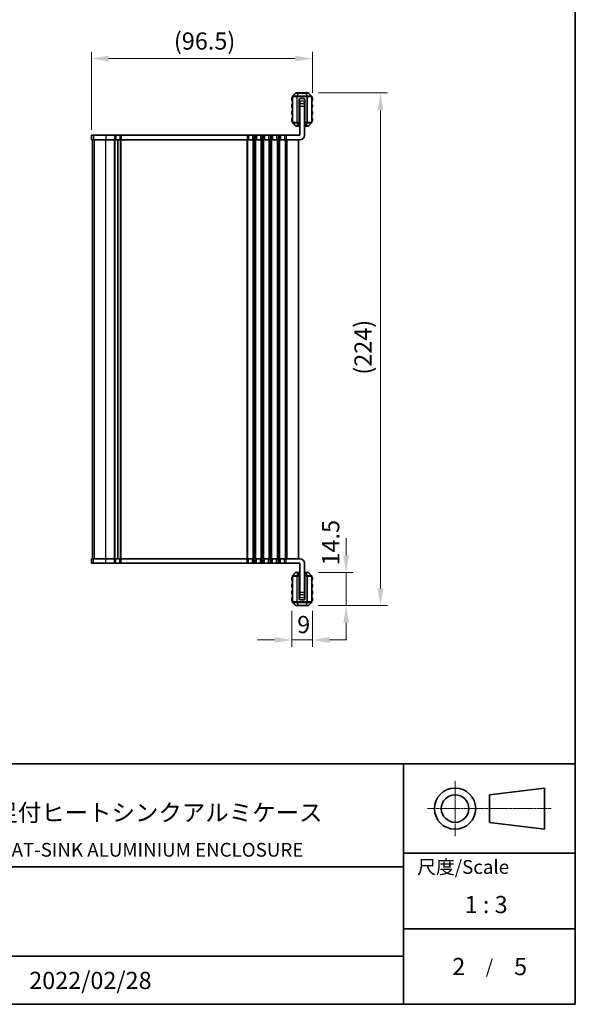
# Model space of a CAD drawing. Units: millimetres. Extents: x 29 to 4174, y 16 to 859.
# Drawn here: x 1751 to 1994, y 16 to 446 of the extents above; entities that cross this region are included whole.
import ezdxf

# ---------------------------------------------------------------- set-up
doc = ezdxf.new("R2010")
doc.units = ezdxf.units.MM
doc.header["$LTSCALE"] = 2
doc.linetypes.add('CHAIN', pattern=[0.3543, 0.2362, -0.0295, 0.0591, -0.0295])
doc.layers.get('Defpoints').update_dxf_attribs({"lineweight": 25})
for name, color, linetype, lineweight in [('Border (ISO)', 7, 'Continuous', 35), ('Dimension (ISO)', 7, 'Continuous', 18), ('Dimension (ISO) @ 1', 7, 'Continuous', 18), ('Title (ISO)', 7, 'Continuous', 35), ('Visible (ISO)', 7, 'Continuous', 35), ('Visible Narrow (ISO)', 7, 'Continuous', 25)]:
    doc.layers.add(name, color=color, linetype=linetype, lineweight=lineweight)
doc.styles.add('Note Text (TK)', font='MS PGothic.ttf')
doc.styles.add('文字スタイル67', font='arial.ttf')
doc.dimstyles.new('Default - Method 1b (TK)', dxfattribs={"dimscale": 2, "dimtxt": 2.5, "dimasz": 2.5, "dimexe": 1, "dimexo": 1.5, "dimgap": 1, "dimtad": 1, "dimtoh": 1, "dimrnd": 1e-08, "dimdsep": 46, "dimtxsty": 'Note Text (TK)', "dimcen": 0.09, "dimdle": 5, "dimclrd": 100, "dimclre": 100, "dimclrt": 7, "dimadec": 1, "dimazin": 1, "dimtfac": 1, "dimtmove": 0, "dimatfit": 3, "dimfxl": 0, "dimtolj": 1, "dimlwd": -1, "dimlwe": -1, "dimarcsym": 0})

# ---------------------------------------------------------------- blocks, each defined once
blk = doc.blocks.new('図面枠 tk図枠')
at = {"layer": 'Border (ISO)'}
for p in [(405.5, 289), (14.5, 8)]:
    blk.add_line(p, (405.5, 8), dxfattribs=at)
blk = doc.blocks.new('表題欄 tk表題欄')
at = {"layer": 'Title (ISO)'}
for p, q in [((74.71, 244.05), (255.71, 244.05)), ((230.71, 244.05), (230.71, 209.05)), ((255.71, 244.05), (255.71, 209.05)), ((243.21, 239.55), (251.21, 240.55)), ((243.21, 239.55), (243.21, 235.55)), ((251.21, 234.55), (251.21, 240.55)), ((243.21, 235.55), (251.21, 234.55)), ((230.71, 231.05), (255.71, 231.05)), ((74.71, 229.05), (230.71, 229.05)), ((230.71, 220.05), (255.71, 220.05)), ((149.71, 216.05), (230.71, 216.05)), ((255.71, 209.05), (74.71, 209.05))]:
    blk.add_line(p, q, dxfattribs=at)
at = {"layer": 'Title (ISO)', "color": 4, "linetype": 'CHAIN', "lineweight": 18, "true_color": 0x00ffff}
for p, q in [((238.21, 241.55), (238.21, 233.55)), ((252.21, 237.55), (234.21, 237.55))]:
    blk.add_line(p, q, dxfattribs=at)
at = {"layer": 'Title (ISO)'}
for radius in [3, 2]:
    blk.add_circle((238.21, 237.55), radius, dxfattribs=at)
at = {"layer": 'Title (ISO)', "color": 1, "true_color": 0xff0000, "insert": (232.71, 229.05), "char_height": 2, "attachment_point": 4, "line_spacing_factor": 1.5, "style": 'Note Text (TK)'}
blk.add_mtext('\\fＭＳ Ｐゴシック|b0|i0;\\H2.0000;尺度/Scale', dxfattribs=at)
at = {"layer": 'Title (ISO)', "color": 7, "insert": (243.21, 214.55), "char_height": 2, "attachment_point": 5, "line_spacing_factor": 1.5, "style": 'Note Text (TK)'}
blk.add_mtext('\\fＭＳ Ｐゴシック|b0|i0;\\H2.0000;/', dxfattribs=at)
at = {"layer": 'Title (ISO)', "color": 7}
for tag, p, height, style in [('<品名>_001', (157.52, 235.72), 2.5, 'Note Text (TK)'), ('<Title>_001', (157.48, 230.55), 2, '文字スタイル67'), ('<尺度>_001', (239.81, 222.31), 2.5, 'Note Text (TK)'), ('<ページ_No.>_001', (237.95, 213.3), 2.5, 'Note Text (TK)'), ('<総ページ数>_001', (246.8, 213.3), 2.5, 'Note Text (TK)'), ('作成日_001', (175.61, 211.28), 2.5, 'Note Text (TK)')]:
    blk.add_attdef(tag, p, '', height=height, dxfattribs=dict(at, style=style))
blk = doc.blocks.new('*D97')
at = {"layer": 'Defpoints', "color": 0, "transparency": 16777216}
for p in [(1782.71, 429.15), (1879.21, 409.74), (1782.71, 393.49)]:
    blk.add_point(p, dxfattribs=at)
at = {"layer": 'Dimension (ISO)', "color": 100, "transparency": 16777216}
for p, q in [((1782.71, 397.99), (1782.71, 432.15)), ((1879.21, 414.24), (1879.21, 432.15)), ((1871.71, 429.15), (1790.21, 429.15))]:
    blk.add_line(p, q, dxfattribs=at)
for points in [[(1790.21, 430.4), (1790.21, 427.9), (1782.71, 429.15)], [(1871.71, 430.4), (1871.71, 427.9), (1879.21, 429.15)]]:
    blk.add_solid(points, dxfattribs=at)
at = {"layer": 'Dimension (ISO)', "color": 7, "transparency": 16777216, "insert": (1818.75, 436.8), "char_height": 7.5, "attachment_point": 4, "style": 'Note Text (TK)'}
blk.add_mtext('\\A1;(96.5)', dxfattribs=at)
blk = doc.blocks.new('*D98')
at = {"layer": 'Defpoints', "color": 0, "transparency": 16777216}
for p in [(1870.21, 192.4), (1879.21, 192.4), (1879.21, 175.15)]:
    blk.add_point(p, dxfattribs=at)
at = {"layer": 'Dimension (ISO)', "color": 100, "transparency": 16777216}
for p, q in [((1870.21, 187.9), (1870.21, 172.15)), ((1879.21, 187.9), (1879.21, 172.15)), ((1862.71, 175.15), (1855.21, 175.15)), ((1870.21, 175.15), (1879.21, 175.15)), ((1886.71, 175.15), (1894.21, 175.15))]:
    blk.add_line(p, q, dxfattribs=at)
for points in [[(1862.71, 176.4), (1862.71, 173.9), (1870.21, 175.15)], [(1886.71, 176.4), (1886.71, 173.9), (1879.21, 175.15)]]:
    blk.add_solid(points, dxfattribs=at)
at = {"layer": 'Dimension (ISO)', "color": 7, "transparency": 16777216, "insert": (1872.58, 181.9), "char_height": 7.5, "attachment_point": 4, "style": 'Note Text (TK)'}
blk.add_mtext('\\A1;9', dxfattribs=at)
blk = doc.blocks.new('*D99')
at = {"layer": 'Defpoints', "color": 0, "transparency": 16777216}
for p in [(1877.34, 204.65), (1893.96, 204.65), (1877.34, 190.15)]:
    blk.add_point(p, dxfattribs=at)
at = {"layer": 'Dimension (ISO)', "color": 100, "transparency": 16777216}
for p, q in [((1893.96, 212.15), (1893.96, 219.65)), ((1881.84, 204.65), (1896.96, 204.65)), ((1893.96, 190.15), (1893.96, 204.65)), ((1881.84, 190.15), (1896.96, 190.15)), ((1893.96, 182.65), (1893.96, 175.15))]:
    blk.add_line(p, q, dxfattribs=at)
for points in [[(1892.71, 212.15), (1895.21, 212.15), (1893.96, 204.65)], [(1892.71, 182.65), (1895.21, 182.65), (1893.96, 190.15)]]:
    blk.add_solid(points, dxfattribs=at)
at = {"layer": 'Dimension (ISO)', "color": 7, "transparency": 16777216, "insert": (1887.21, 207.71), "char_height": 7.5, "attachment_point": 4, "rotation": 90, "style": 'Note Text (TK)'}
blk.add_mtext('\\A1;14.5', dxfattribs=at)
blk = doc.blocks.new('*D100')
at = {"layer": 'Defpoints', "color": 0, "transparency": 16777216}
for p in [(1877.34, 414.15), (1908.96, 414.15), (1877.34, 190.15)]:
    blk.add_point(p, dxfattribs=at)
at = {"layer": 'Dimension (ISO)', "color": 100, "transparency": 16777216}
for p, q in [((1881.84, 414.15), (1911.96, 414.15)), ((1908.96, 197.65), (1908.96, 406.65)), ((1881.84, 190.15), (1911.96, 190.15))]:
    blk.add_line(p, q, dxfattribs=at)
for points in [[(1907.71, 406.65), (1910.21, 406.65), (1908.96, 414.15)], [(1907.71, 197.65), (1910.21, 197.65), (1908.96, 190.15)]]:
    blk.add_solid(points, dxfattribs=at)
at = {"layer": 'Dimension (ISO)', "color": 7, "transparency": 16777216, "insert": (1901.32, 291.05), "char_height": 7.5, "attachment_point": 4, "rotation": 90, "style": 'Note Text (TK)'}
blk.add_mtext('\\A1;(224)', dxfattribs=at)

msp = doc.modelspace()

# ---------------------------------------------------------------- linework, layer by layer
at = {"layer": 'Visible (ISO)'}
for p, q in [((1871.8728, 414.0641), (1870.5485, 412.7398)), ((1873.1335, 414.1519), (1872.0849, 414.1519)), ((1876.2879, 414.1519), (1873.1335, 414.1519)), ((1877.3364, 414.1519), (1876.2879, 414.1519)), ((1878.8728, 412.7398), (1877.5485, 414.0641)), ((1870.2107, 411.9019), (1870.2107, 410.9019)), ((1870.2107, 408.9019), (1870.2107, 407.9019)), ((1870.4607, 412.5277), (1870.4607, 401.2762)), ((1873.4607, 411.1519), (1873.4607, 401.2762)), ((1873.4607, 409.6519), (1873.7107, 409.6519)), ((1873.7107, 410.652), (1873.7107, 410.6407)), ((1873.7107, 410.6407), (1873.7107, 409.3349)), ((1873.7107, 408.3607), (1873.7107, 409.3349)), ((1873.9607, 411.6519), (1875.4607, 411.6519)), ((1875.7107, 410.6407), (1875.7107, 410.652)), ((1875.7107, 409.3349), (1875.7107, 410.6407)), ((1875.7107, 409.6519), (1875.9607, 409.6519)), ((1875.7107, 409.3349), (1875.7107, 408.3607)), ((1875.9607, 411.1519), (1875.9607, 401.2762)), ((1878.9607, 401.2762), (1878.9607, 412.5277)), ((1879.2107, 410.9019), (1879.2107, 411.9019)), ((1879.2107, 407.9019), (1879.2107, 408.9019)), ((1870.2107, 405.9019), (1870.2107, 404.9019)), ((1873.7107, 395.6519), (1873.7107, 408.3607)), ((1875.7107, 395.6519), (1875.7107, 408.3607)), ((1879.2107, 404.9019), (1879.2107, 405.9019)), ((1870.2107, 402.9019), (1870.2107, 401.9019)), ((1870.5485, 401.0641), (1871.8728, 399.7398)), ((1873.4607, 401.2762), (1873.4607, 401.0641)), ((1873.4607, 399.7398), (1873.4607, 401.0641)), ((1875.9607, 401.0641), (1875.9607, 401.2762)), ((1875.9607, 401.0641), (1875.9607, 399.7398)), ((1877.5485, 399.7398), (1878.8728, 401.0641)), ((1879.2107, 401.9019), (1879.2107, 402.9019)), ((1872.0849, 399.6519), (1873.1335, 399.6519)), ((1873.1335, 399.6519), (1873.4607, 399.6519)), ((1873.4607, 399.9019), (1873.7107, 399.9019)), ((1873.4607, 399.7398), (1873.4607, 399.6519)), ((1875.7107, 399.9019), (1875.9607, 399.9019)), ((1875.9607, 399.6519), (1875.9607, 399.7398)), ((1875.9607, 399.6519), (1876.2879, 399.6519)), ((1876.2879, 399.6519), (1877.3364, 399.6519)), ((1782.7233, 395.6519), (1782.7112, 395.6519)), ((1782.7112, 395.6519), (1782.7112, 393.6519)), ((1782.7112, 393.6519), (1782.7233, 393.6519)), ((1782.7233, 395.6519), (1783.5981, 395.6519)), ((1783.5981, 393.6519), (1782.7233, 393.6519)), ((1783.2107, 210.6519), (1783.2107, 393.6519)), ((1783.2112, 210.6519), (1783.2112, 393.6519)), ((1789.0304, 395.6519), (1783.5981, 395.6519)), ((1783.5981, 393.6519), (1789.0304, 393.6519)), ((1789.0304, 395.6519), (1792.7607, 395.6519)), ((1792.7607, 393.6519), (1789.0304, 393.6519)), ((1793.3607, 395.6519), (1792.7607, 395.6519)), ((1792.7607, 393.6519), (1793.3607, 393.6519)), ((1793.3607, 395.6519), (1795.1607, 395.6519)), ((1795.1607, 393.6519), (1793.3607, 393.6519)), ((1794.2607, 210.6519), (1794.2607, 393.6519)), ((1794.2607, 210.6519), (1794.2607, 393.6519)), ((1795.7607, 395.6519), (1795.1607, 395.6519)), ((1795.1607, 393.6519), (1795.7607, 393.6519)), ((1795.7607, 395.6519), (1850.7107, 395.6519)), ((1850.7107, 393.6519), (1795.7607, 393.6519)), ((1851.3107, 395.6519), (1850.7107, 395.6519)), ((1850.7107, 393.6519), (1851.3107, 393.6519)), ((1851.3107, 395.6519), (1853.1107, 395.6519)), ((1853.1107, 393.6519), (1851.3107, 393.6519)), ((1853.7107, 395.6519), (1853.1107, 395.6519)), ((1853.1107, 393.6519), (1853.7107, 393.6519)), ((1853.7107, 395.6519), (1854.2107, 395.6519)), ((1854.2107, 393.6519), (1853.7107, 393.6519)), ((1854.8107, 395.6519), (1854.2107, 395.6519)), ((1854.2107, 393.6519), (1854.8107, 393.6519)), ((1854.8107, 395.6519), (1856.6107, 395.6519)), ((1856.6107, 393.6519), (1854.8107, 393.6519)), ((1857.2107, 395.6519), (1856.6107, 395.6519)), ((1856.6107, 393.6519), (1857.2107, 393.6519)), ((1857.2107, 395.6519), (1857.7107, 395.6519)), ((1857.7107, 393.6519), (1857.2107, 393.6519)), ((1858.3107, 395.6519), (1857.7107, 395.6519)), ((1857.7107, 393.6519), (1858.3107, 393.6519)), ((1858.3107, 395.6519), (1860.1107, 395.6519)), ((1860.1107, 393.6519), (1858.3107, 393.6519)), ((1860.7107, 395.6519), (1860.1107, 395.6519)), ((1860.1107, 393.6519), (1860.7107, 393.6519)), ((1860.7107, 395.6519), (1861.2107, 395.6519)), ((1861.2107, 393.6519), (1860.7107, 393.6519)), ((1861.8107, 395.6519), (1861.2107, 395.6519)), ((1861.2107, 393.6519), (1861.8107, 393.6519)), ((1861.8107, 395.6519), (1863.6107, 395.6519)), ((1863.6107, 393.6519), (1861.8107, 393.6519)), ((1864.2107, 395.6519), (1863.6107, 395.6519)), ((1863.6107, 393.6519), (1864.2107, 393.6519)), ((1864.2107, 395.6519), (1864.7107, 395.6519)), ((1864.7107, 393.6519), (1864.2107, 393.6519)), ((1865.3107, 395.6519), (1864.7107, 395.6519)), ((1864.7107, 393.6519), (1865.3107, 393.6519)), ((1865.3107, 395.6519), (1867.1107, 395.6519)), ((1867.1107, 393.6519), (1865.3107, 393.6519)), ((1867.7107, 395.6519), (1867.1107, 395.6519)), ((1867.1107, 393.6519), (1867.7107, 393.6519)), ((1867.7107, 395.6519), (1873.7107, 395.6519)), ((1873.7107, 393.6519), (1867.7107, 393.6519)), ((1873.2107, 210.6519), (1873.2107, 393.6519)), ((1782.7233, 210.6519), (1782.7112, 210.6519)), ((1782.7112, 208.6519), (1782.7112, 210.6519)), ((1782.7112, 208.6519), (1782.7233, 208.6519)), ((1782.7233, 210.6519), (1783.5981, 210.6519)), ((1783.5981, 208.6519), (1782.7233, 208.6519)), ((1789.0304, 210.6519), (1783.5981, 210.6519)), ((1783.5981, 208.6519), (1789.0304, 208.6519)), ((1789.0304, 210.6519), (1792.7607, 210.6519)), ((1792.7607, 208.6519), (1789.0304, 208.6519)), ((1793.3607, 210.6519), (1792.7607, 210.6519)), ((1792.7607, 208.6519), (1793.3607, 208.6519)), ((1793.3607, 210.6519), (1795.1607, 210.6519)), ((1795.1607, 208.6519), (1793.3607, 208.6519)), ((1795.7607, 210.6519), (1795.1607, 210.6519)), ((1795.1607, 208.6519), (1795.7607, 208.6519)), ((1795.7607, 210.6519), (1850.7107, 210.6519)), ((1850.7107, 208.6519), (1795.7607, 208.6519)), ((1851.3107, 210.6519), (1850.7107, 210.6519)), ((1850.7107, 208.6519), (1851.3107, 208.6519)), ((1851.3107, 210.6519), (1853.1107, 210.6519)), ((1853.1107, 208.6519), (1851.3107, 208.6519)), ((1853.7107, 210.6519), (1853.1107, 210.6519)), ((1853.1107, 208.6519), (1853.7107, 208.6519)), ((1853.7107, 210.6519), (1854.2107, 210.6519)), ((1854.2107, 208.6519), (1853.7107, 208.6519)), ((1854.8107, 210.6519), (1854.2107, 210.6519)), ((1854.2107, 208.6519), (1854.8107, 208.6519)), ((1854.8107, 210.6519), (1856.6107, 210.6519)), ((1856.6107, 208.6519), (1854.8107, 208.6519)), ((1857.2107, 210.6519), (1856.6107, 210.6519)), ((1856.6107, 208.6519), (1857.2107, 208.6519)), ((1857.2107, 210.6519), (1857.7107, 210.6519)), ((1857.7107, 208.6519), (1857.2107, 208.6519)), ((1858.3107, 210.6519), (1857.7107, 210.6519)), ((1857.7107, 208.6519), (1858.3107, 208.6519)), ((1858.3107, 210.6519), (1860.1107, 210.6519)), ((1860.1107, 208.6519), (1858.3107, 208.6519)), ((1860.7107, 210.6519), (1860.1107, 210.6519)), ((1860.1107, 208.6519), (1860.7107, 208.6519)), ((1860.7107, 210.6519), (1861.2107, 210.6519)), ((1861.2107, 208.6519), (1860.7107, 208.6519)), ((1861.8107, 210.6519), (1861.2107, 210.6519)), ((1861.2107, 208.6519), (1861.8107, 208.6519)), ((1861.8107, 210.6519), (1863.6107, 210.6519)), ((1863.6107, 208.6519), (1861.8107, 208.6519)), ((1864.2107, 210.6519), (1863.6107, 210.6519)), ((1863.6107, 208.6519), (1864.2107, 208.6519)), ((1864.2107, 210.6519), (1864.7107, 210.6519)), ((1864.7107, 208.6519), (1864.2107, 208.6519)), ((1865.3107, 210.6519), (1864.7107, 210.6519)), ((1864.7107, 208.6519), (1865.3107, 208.6519)), ((1865.3107, 210.6519), (1867.1107, 210.6519)), ((1867.1107, 208.6519), (1865.3107, 208.6519)), ((1867.7107, 210.6519), (1867.1107, 210.6519)), ((1867.1107, 208.6519), (1867.7107, 208.6519)), ((1867.7107, 210.6519), (1873.7107, 210.6519)), ((1873.7107, 208.6519), (1867.7107, 208.6519)), ((1873.7107, 208.6519), (1873.7107, 195.9432)), ((1875.7107, 208.6519), (1875.7107, 195.9432)), ((1870.2107, 202.4019), (1870.2107, 201.4019)), ((1870.4607, 203.0277), (1870.4607, 191.7762)), ((1871.8728, 204.5641), (1870.5485, 203.2398)), ((1873.1335, 204.6519), (1872.0849, 204.6519)), ((1873.4607, 204.6519), (1873.1335, 204.6519)), ((1873.4607, 204.6519), (1873.4607, 204.5641)), ((1873.4607, 203.2398), (1873.4607, 204.5641)), ((1873.7107, 204.4019), (1873.4607, 204.4019)), ((1873.4607, 203.2398), (1873.4607, 203.0277)), ((1873.4607, 193.1519), (1873.4607, 203.0277)), ((1875.9607, 204.4019), (1875.7107, 204.4019)), ((1875.9607, 204.5641), (1875.9607, 204.6519)), ((1876.2879, 204.6519), (1875.9607, 204.6519)), ((1875.9607, 204.5641), (1875.9607, 203.2398)), ((1875.9607, 203.0277), (1875.9607, 203.2398)), ((1875.9607, 193.1519), (1875.9607, 203.0277)), ((1877.3364, 204.6519), (1876.2879, 204.6519)), ((1878.8728, 203.2398), (1877.5485, 204.5641)), ((1878.9607, 191.7762), (1878.9607, 203.0277)), ((1879.2107, 201.4019), (1879.2107, 202.4019)), ((1870.2107, 199.4019), (1870.2107, 198.4019)), ((1879.2107, 198.4019), (1879.2107, 199.4019)), ((1870.2107, 196.4019), (1870.2107, 195.4019)), ((1873.7107, 194.6519), (1873.4607, 194.6519)), ((1873.7107, 194.969), (1873.7107, 195.9432)), ((1873.7107, 194.969), (1873.7107, 193.6632)), ((1873.7107, 193.6632), (1873.7107, 193.6519)), ((1875.7107, 195.9432), (1875.7107, 194.969)), ((1875.7107, 193.6632), (1875.7107, 194.969)), ((1875.9607, 194.6519), (1875.7107, 194.6519)), ((1875.7107, 193.6519), (1875.7107, 193.6632)), ((1879.2107, 195.4019), (1879.2107, 196.4019)), ((1870.2107, 193.4019), (1870.2107, 192.4019)), ((1870.5485, 191.5641), (1871.8728, 190.2398)), ((1872.0849, 190.1519), (1873.1335, 190.1519)), ((1873.1335, 190.1519), (1876.2879, 190.1519)), ((1875.4607, 192.6519), (1873.9607, 192.6519)), ((1876.2879, 190.1519), (1877.3364, 190.1519)), ((1877.5485, 190.2398), (1878.8728, 191.5641)), ((1879.2107, 192.4019), (1879.2107, 193.4019))]:
    msp.add_line(p, q, dxfattribs=at)
for centre, radius, start, end in [((1872.0849, 413.8519), 0.3, 90, 135), ((1877.3364, 413.8519), 0.3, 45, 90), ((1870.4607, 411.9019), 0.25, 90, 180), ((1870.4607, 410.9019), 0.25, 180, 270), ((1870.4607, 408.9019), 0.25, 90, 180), ((1870.7607, 412.5277), 0.3, 135, 180), ((1873.9607, 411.1519), 0.5, 90, 180), ((1875.4607, 411.1519), 0.5, 0, 90), ((1878.6607, 412.5277), 0.3, 0, 45), ((1878.9607, 411.9019), 0.25, 0, 90), ((1878.9607, 410.9019), 0.25, 270, 0), ((1878.9607, 408.9019), 0.25, 0, 90), ((1870.4607, 407.9019), 0.25, 180, 270), ((1870.4607, 405.9019), 0.25, 90, 180), ((1870.4607, 404.9019), 0.25, 180, 270), ((1878.9607, 407.9019), 0.25, 270, 0), ((1878.9607, 405.9019), 0.25, 0, 90), ((1878.9607, 404.9019), 0.25, 270, 0), ((1870.4607, 402.9019), 0.25, 90, 180), ((1870.4607, 401.9019), 0.25, 180, 270), ((1870.7607, 401.2762), 0.3, 180, 225), ((1878.6607, 401.2762), 0.3, 315, 0), ((1878.9607, 402.9019), 0.25, 0, 90), ((1878.9607, 401.9019), 0.25, 270, 0), ((1872.0849, 399.9519), 0.3, 225, 270), ((1877.3364, 399.9519), 0.3, 270, 315), ((1873.7107, 395.6519), 2, 270, 0), ((1873.7107, 208.6519), 2, 0, 90), ((1870.4607, 202.4019), 0.25, 90, 180), ((1870.7607, 203.0277), 0.3, 135, 180), ((1872.0849, 204.3519), 0.3, 90, 135), ((1877.3364, 204.3519), 0.3, 45, 90), ((1878.6607, 203.0277), 0.3, 0, 45), ((1878.9607, 202.4019), 0.25, 0, 90), ((1870.4607, 201.4019), 0.25, 180, 270), ((1870.4607, 199.4019), 0.25, 90, 180), ((1870.4607, 198.4019), 0.25, 180, 270), ((1878.9607, 201.4019), 0.25, 270, 0), ((1878.9607, 199.4019), 0.25, 0, 90), ((1878.9607, 198.4019), 0.25, 270, 0), ((1870.4607, 196.4019), 0.25, 90, 180), ((1870.4607, 195.4019), 0.25, 180, 270), ((1870.4607, 193.4019), 0.25, 90, 180), ((1878.9607, 196.4019), 0.25, 0, 90), ((1878.9607, 195.4019), 0.25, 270, 0), ((1878.9607, 193.4019), 0.25, 0, 90), ((1870.4607, 192.4019), 0.25, 180, 270), ((1870.7607, 191.7762), 0.3, 180, 225), ((1872.0849, 190.4519), 0.3, 225, 270), ((1873.9607, 193.1519), 0.5, 180, 270), ((1875.4607, 193.1519), 0.5, 270, 0), ((1877.3364, 190.4519), 0.3, 270, 315), ((1878.6607, 191.7762), 0.3, 315, 0), ((1878.9607, 192.4019), 0.25, 270, 0)]:
    msp.add_arc(centre, radius, start, end, dxfattribs=at)
at = {"layer": 'Visible Narrow (ISO)'}
for p, q in [((1870.6107, 412.7398), (1871.9349, 414.0641)), ((1871.9349, 414.0641), (1872.9835, 414.0641)), ((1872.9835, 414.0641), (1872.4349, 412.7398)), ((1872.5849, 412.7398), (1873.1335, 414.0641)), ((1873.1335, 414.1519), (1873.1335, 414.0641)), ((1873.1335, 414.0641), (1876.2879, 414.0641)), ((1876.2879, 414.0641), (1876.2879, 414.1519)), ((1876.2879, 414.0641), (1876.8364, 412.7398)), ((1876.4379, 414.0641), (1877.4864, 414.0641)), ((1876.9864, 412.7398), (1876.4379, 414.0641)), ((1877.4864, 414.0641), (1878.8107, 412.7398)), ((1870.4607, 411.9019), (1870.2107, 411.9019)), ((1870.2107, 410.9019), (1870.4607, 410.9019)), ((1870.4607, 408.9019), (1870.2107, 408.9019)), ((1870.5485, 412.5277), (1870.4607, 412.5277)), ((1870.5485, 401.2762), (1870.5485, 412.5277)), ((1870.5485, 412.5277), (1872.3728, 412.5277)), ((1872.4349, 412.7398), (1870.6107, 412.7398)), ((1872.3728, 412.5277), (1872.5849, 412.5277)), ((1872.3728, 412.5277), (1872.3728, 401.2762)), ((1872.5849, 412.7398), (1872.5849, 412.5277)), ((1876.8364, 412.7398), (1872.5849, 412.7398)), ((1872.5849, 401.2762), (1872.5849, 412.5277)), ((1872.5849, 412.5277), (1876.8364, 412.5277)), ((1873.7107, 410.6407), (1875.7107, 410.6407)), ((1875.7107, 409.3349), (1873.7107, 409.3349)), ((1876.8364, 412.7398), (1876.8364, 412.5277)), ((1877.0485, 412.5277), (1876.8364, 412.5277)), ((1876.8364, 412.5277), (1876.8364, 401.2762)), ((1878.8107, 412.7398), (1876.9864, 412.7398)), ((1877.0485, 412.5277), (1878.8728, 412.5277)), ((1877.0485, 401.2762), (1877.0485, 412.5277)), ((1878.8728, 412.5277), (1878.9607, 412.5277)), ((1878.8728, 412.5277), (1878.8728, 401.2762)), ((1879.2107, 411.9019), (1878.9607, 411.9019)), ((1878.9607, 410.9019), (1879.2107, 410.9019)), ((1879.2107, 408.9019), (1878.9607, 408.9019)), ((1870.2107, 407.9019), (1870.4607, 407.9019)), ((1870.4607, 405.9019), (1870.2107, 405.9019)), ((1870.2107, 404.9019), (1870.4607, 404.9019)), ((1873.4607, 405.8973), (1873.7107, 405.8973)), ((1873.4607, 405.4611), (1873.7107, 405.4611)), ((1873.4607, 405.1872), (1873.7107, 405.1872)), ((1873.4607, 404.751), (1873.7107, 404.751)), ((1873.7107, 408.3607), (1875.7107, 408.3607)), ((1875.7107, 405.8973), (1875.9607, 405.8973)), ((1875.7107, 405.4611), (1875.9607, 405.4611)), ((1875.7107, 405.1872), (1875.9607, 405.1872)), ((1875.7107, 404.751), (1875.9607, 404.751)), ((1878.9607, 407.9019), (1879.2107, 407.9019)), ((1879.2107, 405.9019), (1878.9607, 405.9019)), ((1878.9607, 404.9019), (1879.2107, 404.9019)), ((1870.4607, 402.9019), (1870.2107, 402.9019)), ((1870.2107, 401.9019), (1870.4607, 401.9019)), ((1870.5485, 401.2762), (1870.4607, 401.2762)), ((1872.3728, 401.2762), (1870.5485, 401.2762)), ((1870.6107, 401.0641), (1872.4349, 401.0641)), ((1871.9349, 399.7398), (1870.6107, 401.0641)), ((1872.3728, 401.2762), (1872.5849, 401.2762)), ((1872.4349, 401.0641), (1872.9835, 399.7398)), ((1872.5849, 401.0641), (1872.5849, 401.2762)), ((1873.4607, 401.2762), (1872.5849, 401.2762)), ((1873.1335, 399.7398), (1872.5849, 401.0641)), ((1872.5849, 401.0641), (1873.4607, 401.0641)), ((1873.4607, 403.5529), (1873.7107, 403.5529)), ((1873.4607, 403.1167), (1873.7107, 403.1167)), ((1873.4607, 402.8428), (1873.7107, 402.8428)), ((1873.4607, 402.4066), (1873.7107, 402.4066)), ((1873.4607, 400.9019), (1873.7107, 400.9019)), ((1875.7107, 403.5529), (1875.9607, 403.5529)), ((1875.7107, 403.1167), (1875.9607, 403.1167)), ((1875.7107, 402.8428), (1875.9607, 402.8428)), ((1875.7107, 402.4066), (1875.9607, 402.4066)), ((1875.7107, 400.9019), (1875.9607, 400.9019)), ((1876.8364, 401.2762), (1875.9607, 401.2762)), ((1875.9607, 401.0641), (1876.8364, 401.0641)), ((1876.8364, 401.0641), (1876.2879, 399.7398)), ((1876.4379, 399.7398), (1876.9864, 401.0641)), ((1877.0485, 401.2762), (1876.8364, 401.2762)), ((1876.8364, 401.0641), (1876.8364, 401.2762)), ((1876.9864, 401.0641), (1878.8107, 401.0641)), ((1878.8728, 401.2762), (1877.0485, 401.2762)), ((1878.8107, 401.0641), (1877.4864, 399.7398)), ((1878.8728, 401.2762), (1878.9607, 401.2762)), ((1879.2107, 402.9019), (1878.9607, 402.9019)), ((1878.9607, 401.9019), (1879.2107, 401.9019)), ((1872.9835, 399.7398), (1871.9349, 399.7398)), ((1873.1335, 399.7398), (1873.1335, 399.6519)), ((1873.4607, 399.7398), (1873.1335, 399.7398)), ((1876.2879, 399.7398), (1875.9607, 399.7398)), ((1876.2879, 399.6519), (1876.2879, 399.7398)), ((1877.4864, 399.7398), (1876.4379, 399.7398)), ((1782.7233, 395.6519), (1782.7233, 393.6519)), ((1783.2171, 210.6519), (1783.2171, 393.6519)), ((1783.5981, 395.6519), (1783.5981, 393.6519)), ((1784.0919, 210.6519), (1784.0919, 393.6519)), ((1789.0304, 395.6519), (1789.0304, 393.6519)), ((1789.0304, 210.6519), (1789.0304, 393.6519)), ((1792.7607, 395.6519), (1792.7607, 393.6519)), ((1792.7607, 210.6519), (1792.7607, 393.6519)), ((1793.0607, 210.6519), (1793.0607, 393.6519)), ((1793.3607, 395.6519), (1793.3607, 393.6519)), ((1795.1607, 395.6519), (1795.1607, 393.6519)), ((1795.4607, 210.6519), (1795.4607, 393.6519)), ((1795.7607, 395.6519), (1795.7607, 393.6519)), ((1795.7607, 210.6519), (1795.7607, 393.6519)), ((1850.7107, 395.6519), (1850.7107, 393.6519)), ((1850.7107, 210.6519), (1850.7107, 393.6519)), ((1851.0107, 210.6519), (1851.0107, 393.6519)), ((1851.3107, 395.6519), (1851.3107, 393.6519)), ((1853.1107, 395.6519), (1853.1107, 393.6519)), ((1853.4107, 210.6519), (1853.4107, 393.6519)), ((1853.7107, 395.6519), (1853.7107, 393.6519)), ((1853.7107, 210.6519), (1853.7107, 393.6519)), ((1854.2107, 395.6519), (1854.2107, 393.6519)), ((1854.2107, 210.6519), (1854.2107, 393.6519)), ((1854.5107, 210.6519), (1854.5107, 393.6519)), ((1854.8107, 395.6519), (1854.8107, 393.6519)), ((1856.6107, 395.6519), (1856.6107, 393.6519)), ((1856.9107, 210.6519), (1856.9107, 393.6519)), ((1857.2107, 395.6519), (1857.2107, 393.6519)), ((1857.2107, 210.6519), (1857.2107, 393.6519)), ((1857.7107, 395.6519), (1857.7107, 393.6519)), ((1857.7107, 210.6519), (1857.7107, 393.6519)), ((1858.0107, 210.6519), (1858.0107, 393.6519)), ((1858.3107, 395.6519), (1858.3107, 393.6519)), ((1860.1107, 395.6519), (1860.1107, 393.6519)), ((1860.4107, 210.6519), (1860.4107, 393.6519)), ((1860.7107, 395.6519), (1860.7107, 393.6519)), ((1860.7107, 210.6519), (1860.7107, 393.6519)), ((1861.2107, 395.6519), (1861.2107, 393.6519)), ((1861.2107, 210.6519), (1861.2107, 393.6519)), ((1861.5107, 210.6519), (1861.5107, 393.6519)), ((1861.8107, 395.6519), (1861.8107, 393.6519)), ((1863.6107, 395.6519), (1863.6107, 393.6519)), ((1863.9107, 210.6519), (1863.9107, 393.6519)), ((1864.2107, 395.6519), (1864.2107, 393.6519)), ((1864.2107, 210.6519), (1864.2107, 393.6519)), ((1864.7107, 395.6519), (1864.7107, 393.6519)), ((1864.7107, 210.6519), (1864.7107, 393.6519)), ((1865.0107, 210.6519), (1865.0107, 393.6519)), ((1865.3107, 395.6519), (1865.3107, 393.6519)), ((1867.1107, 395.6519), (1867.1107, 393.6519)), ((1867.4107, 210.6519), (1867.4107, 393.6519)), ((1867.7107, 395.6519), (1867.7107, 393.6519)), ((1867.7107, 210.6519), (1867.7107, 393.6519)), ((1868.2107, 210.6519), (1868.2107, 393.6519)), ((1782.7233, 208.6519), (1782.7233, 210.6519)), ((1783.5981, 208.6519), (1783.5981, 210.6519)), ((1789.0304, 208.6519), (1789.0304, 210.6519)), ((1792.7607, 208.6519), (1792.7607, 210.6519)), ((1793.3607, 208.6519), (1793.3607, 210.6519)), ((1795.1607, 208.6519), (1795.1607, 210.6519)), ((1795.7607, 208.6519), (1795.7607, 210.6519)), ((1850.7107, 208.6519), (1850.7107, 210.6519)), ((1851.3107, 208.6519), (1851.3107, 210.6519)), ((1853.1107, 208.6519), (1853.1107, 210.6519)), ((1853.7107, 208.6519), (1853.7107, 210.6519)), ((1854.2107, 208.6519), (1854.2107, 210.6519)), ((1854.8107, 208.6519), (1854.8107, 210.6519)), ((1856.6107, 208.6519), (1856.6107, 210.6519)), ((1857.2107, 208.6519), (1857.2107, 210.6519)), ((1857.7107, 208.6519), (1857.7107, 210.6519)), ((1858.3107, 208.6519), (1858.3107, 210.6519)), ((1860.1107, 208.6519), (1860.1107, 210.6519)), ((1860.7107, 208.6519), (1860.7107, 210.6519)), ((1861.2107, 208.6519), (1861.2107, 210.6519)), ((1861.8107, 208.6519), (1861.8107, 210.6519)), ((1863.6107, 208.6519), (1863.6107, 210.6519)), ((1864.2107, 208.6519), (1864.2107, 210.6519)), ((1864.7107, 208.6519), (1864.7107, 210.6519)), ((1865.3107, 208.6519), (1865.3107, 210.6519)), ((1867.1107, 208.6519), (1867.1107, 210.6519)), ((1867.7107, 208.6519), (1867.7107, 210.6519)), ((1870.4607, 202.4019), (1870.2107, 202.4019)), ((1870.5485, 203.0277), (1870.4607, 203.0277)), ((1870.5485, 191.7762), (1870.5485, 203.0277)), ((1870.5485, 203.0277), (1872.3728, 203.0277)), ((1870.6107, 203.2398), (1871.9349, 204.5641)), ((1872.4349, 203.2398), (1870.6107, 203.2398)), ((1871.9349, 204.5641), (1872.9835, 204.5641)), ((1872.3728, 203.0277), (1872.5849, 203.0277)), ((1872.3728, 203.0277), (1872.3728, 191.7762)), ((1872.9835, 204.5641), (1872.4349, 203.2398)), ((1872.5849, 203.2398), (1873.1335, 204.5641)), ((1872.5849, 203.2398), (1872.5849, 203.0277)), ((1873.4607, 203.2398), (1872.5849, 203.2398)), ((1872.5849, 191.7762), (1872.5849, 203.0277)), ((1872.5849, 203.0277), (1873.4607, 203.0277)), ((1873.1335, 204.6519), (1873.1335, 204.5641)), ((1873.1335, 204.5641), (1873.4607, 204.5641)), ((1873.7107, 203.4019), (1873.4607, 203.4019)), ((1875.9607, 203.4019), (1875.7107, 203.4019)), ((1875.9607, 204.5641), (1876.2879, 204.5641)), ((1876.8364, 203.2398), (1875.9607, 203.2398)), ((1875.9607, 203.0277), (1876.8364, 203.0277)), ((1876.2879, 204.5641), (1876.2879, 204.6519)), ((1876.2879, 204.5641), (1876.8364, 203.2398)), ((1876.9864, 203.2398), (1876.4379, 204.5641)), ((1876.4379, 204.5641), (1877.4864, 204.5641)), ((1876.8364, 203.2398), (1876.8364, 203.0277)), ((1877.0485, 203.0277), (1876.8364, 203.0277)), ((1876.8364, 203.0277), (1876.8364, 191.7762)), ((1878.8107, 203.2398), (1876.9864, 203.2398)), ((1877.0485, 203.0277), (1878.8728, 203.0277)), ((1877.0485, 191.7762), (1877.0485, 203.0277)), ((1877.4864, 204.5641), (1878.8107, 203.2398)), ((1878.8728, 203.0277), (1878.9607, 203.0277)), ((1878.8728, 203.0277), (1878.8728, 191.7762)), ((1879.2107, 202.4019), (1878.9607, 202.4019)), ((1870.2107, 201.4019), (1870.4607, 201.4019)), ((1870.4607, 199.4019), (1870.2107, 199.4019)), ((1870.2107, 198.4019), (1870.4607, 198.4019)), ((1873.7107, 201.8973), (1873.4607, 201.8973)), ((1873.7107, 201.4611), (1873.4607, 201.4611)), ((1873.7107, 201.1872), (1873.4607, 201.1872)), ((1873.7107, 200.751), (1873.4607, 200.751)), ((1873.7107, 199.5529), (1873.4607, 199.5529)), ((1873.7107, 199.1167), (1873.4607, 199.1167)), ((1873.7107, 198.8428), (1873.4607, 198.8428)), ((1873.7107, 198.4066), (1873.4607, 198.4066)), ((1875.9607, 201.8973), (1875.7107, 201.8973)), ((1875.9607, 201.4611), (1875.7107, 201.4611)), ((1875.9607, 201.1872), (1875.7107, 201.1872)), ((1875.9607, 200.751), (1875.7107, 200.751)), ((1875.9607, 199.5529), (1875.7107, 199.5529)), ((1875.9607, 199.1167), (1875.7107, 199.1167)), ((1875.9607, 198.8428), (1875.7107, 198.8428)), ((1875.9607, 198.4066), (1875.7107, 198.4066)), ((1878.9607, 201.4019), (1879.2107, 201.4019)), ((1879.2107, 199.4019), (1878.9607, 199.4019)), ((1878.9607, 198.4019), (1879.2107, 198.4019)), ((1870.4607, 196.4019), (1870.2107, 196.4019)), ((1870.2107, 195.4019), (1870.4607, 195.4019)), ((1875.7107, 195.9432), (1873.7107, 195.9432)), ((1873.7107, 194.969), (1875.7107, 194.969)), ((1873.7107, 193.6632), (1875.7107, 193.6632)), ((1879.2107, 196.4019), (1878.9607, 196.4019)), ((1878.9607, 195.4019), (1879.2107, 195.4019)), ((1870.4607, 193.4019), (1870.2107, 193.4019)), ((1870.2107, 192.4019), (1870.4607, 192.4019)), ((1870.5485, 191.7762), (1870.4607, 191.7762)), ((1872.3728, 191.7762), (1870.5485, 191.7762)), ((1871.9349, 190.2398), (1870.6107, 191.5641)), ((1870.6107, 191.5641), (1872.4349, 191.5641)), ((1872.9835, 190.2398), (1871.9349, 190.2398)), ((1872.3728, 191.7762), (1872.5849, 191.7762)), ((1872.4349, 191.5641), (1872.9835, 190.2398)), ((1872.5849, 191.5641), (1872.5849, 191.7762)), ((1876.8364, 191.7762), (1872.5849, 191.7762)), ((1873.1335, 190.2398), (1872.5849, 191.5641)), ((1872.5849, 191.5641), (1876.8364, 191.5641)), ((1873.1335, 190.2398), (1873.1335, 190.1519)), ((1876.2879, 190.2398), (1873.1335, 190.2398)), ((1876.8364, 191.5641), (1876.2879, 190.2398)), ((1876.2879, 190.1519), (1876.2879, 190.2398)), ((1876.4379, 190.2398), (1876.9864, 191.5641)), ((1877.4864, 190.2398), (1876.4379, 190.2398)), ((1877.0485, 191.7762), (1876.8364, 191.7762)), ((1876.8364, 191.5641), (1876.8364, 191.7762)), ((1876.9864, 191.5641), (1878.8107, 191.5641)), ((1878.8728, 191.7762), (1877.0485, 191.7762)), ((1878.8107, 191.5641), (1877.4864, 190.2398)), ((1878.8728, 191.7762), (1878.9607, 191.7762)), ((1879.2107, 193.4019), (1878.9607, 193.4019)), ((1878.9607, 192.4019), (1879.2107, 192.4019))]:
    msp.add_line(p, q, dxfattribs=at)
for centre, major_axis, ratio, start_param, end_param in [((1872.0849, 413.8519), (-0.2121, 0.2121), 0.28108464, 5.7351569, 6.28318531), ((1872.0849, 413.8519), (0, 0.3), 0.70710678, 0, 0.78539816), ((1873.1335, 413.8519), (0, 0.3), 0.70710678, 0, 0.78539816), ((1873.1335, 413.8519), (0.2772, -0.1148), 0.67859834, 1.84481053, 2.39283894), ((1876.2879, 413.8519), (0, 0.3), 0.70710678, 5.49778714, 6.28318531), ((1876.2879, 413.8519), (0.2772, 0.1148), 0.67859834, 0.74875372, 1.29678212), ((1877.3364, 413.8519), (0, 0.3), 0.70710678, 5.49778714, 6.28318531), ((1877.3364, 413.8519), (0.2121, 0.2121), 0.28108464, 0, 0.54802841), ((1870.7607, 412.5277), (-0.2121, 0.2121), 0.28108464, 5.7351569, 6.28318531), ((1870.7607, 412.5277), (0, -0.3), 0.70710678, 3.92699082, 4.71238898), ((1872.5849, 412.5277), (0, -0.3), 0.70710678, 3.92699082, 4.71238898), ((1872.5849, 412.5277), (0.2772, -0.1148), 0.67859834, 1.84481053, 2.39283894), ((1876.8364, 412.5277), (-0.2772, -0.1148), 0.67859834, 3.89034637, 4.43837478), ((1876.8364, 412.5277), (0, -0.3), 0.70710678, 1.57079633, 2.35619449), ((1878.6607, 412.5277), (0.2121, 0.2121), 0.28108464, 0, 0.54802841), ((1878.6607, 412.5277), (0, -0.3), 0.70710678, 1.57079633, 2.35619449), ((1870.7607, 401.2762), (0, 0.3), 0.70710678, 1.57079633, 2.35619449), ((1870.7607, 401.2762), (-0.2121, -0.2121), 0.28108464, 0, 0.54802841), ((1872.5849, 401.2762), (0, 0.3), 0.70710678, 1.57079633, 2.35619449), ((1872.5849, 401.2762), (0.2772, 0.1148), 0.67859834, 3.89034637, 4.43837478), ((1876.8364, 401.2762), (-0.2772, 0.1148), 0.67859834, 1.84481053, 2.39283894), ((1876.8364, 401.2762), (0, 0.3), 0.70710678, 3.92699082, 4.71238898), ((1878.6607, 401.2762), (0, 0.3), 0.70710678, 3.92699082, 4.71238898), ((1878.6607, 401.2762), (0.2121, -0.2121), 0.28108464, 5.7351569, 6.28318531), ((1872.0849, 399.9519), (-0.2121, -0.2121), 0.28108464, 0, 0.54802841), ((1872.0849, 399.9519), (0, -0.3), 0.70710678, 5.49778714, 6.28318531), ((1873.1335, 399.9519), (0, -0.3), 0.70710678, 5.49778714, 6.28318531), ((1873.1335, 399.9519), (-0.2772, -0.1148), 0.67859834, 0.74875372, 1.29678212), ((1876.2879, 399.9519), (0, -0.3), 0.70710678, 0, 0.78539816), ((1876.2879, 399.9519), (-0.2772, 0.1148), 0.67859834, 1.84481053, 2.39283894), ((1877.3364, 399.9519), (0, -0.3), 0.70710678, 0, 0.78539816), ((1877.3364, 399.9519), (0.2121, -0.2121), 0.28108464, 5.7351569, 6.28318531), ((1870.7607, 203.0277), (-0.2121, 0.2121), 0.28108464, 5.7351569, 6.28318531), ((1870.7607, 203.0277), (0, -0.3), 0.70710678, 3.92699082, 4.71238898), ((1872.0849, 204.3519), (-0.2121, 0.2121), 0.28108464, 5.7351569, 6.28318531), ((1872.0849, 204.3519), (0, 0.3), 0.70710678, 0, 0.78539816), ((1872.5849, 203.0277), (0, -0.3), 0.70710678, 3.92699082, 4.71238898), ((1872.5849, 203.0277), (0.2772, -0.1148), 0.67859834, 1.84481053, 2.39283894), ((1873.1335, 204.3519), (0, 0.3), 0.70710678, 0, 0.78539816), ((1873.1335, 204.3519), (0.2772, -0.1148), 0.67859834, 1.84481053, 2.39283894), ((1876.2879, 204.3519), (0, 0.3), 0.70710678, 5.49778714, 6.28318531), ((1876.2879, 204.3519), (0.2772, 0.1148), 0.67859834, 0.74875372, 1.29678212), ((1876.8364, 203.0277), (-0.2772, -0.1148), 0.67859834, 3.89034637, 4.43837478), ((1876.8364, 203.0277), (0, -0.3), 0.70710678, 1.57079633, 2.35619449), ((1877.3364, 204.3519), (0, 0.3), 0.70710678, 5.49778714, 6.28318531), ((1877.3364, 204.3519), (0.2121, 0.2121), 0.28108464, 0, 0.54802841), ((1878.6607, 203.0277), (0.2121, 0.2121), 0.28108464, 0, 0.54802841), ((1878.6607, 203.0277), (0, -0.3), 0.70710678, 1.57079633, 2.35619449), ((1870.7607, 191.7762), (0, 0.3), 0.70710678, 1.57079633, 2.35619449), ((1870.7607, 191.7762), (-0.2121, -0.2121), 0.28108464, 0, 0.54802841), ((1872.0849, 190.4519), (-0.2121, -0.2121), 0.28108464, 0, 0.54802841), ((1872.0849, 190.4519), (0, -0.3), 0.70710678, 5.49778714, 6.28318531), ((1872.5849, 191.7762), (0, 0.3), 0.70710678, 1.57079633, 2.35619449), ((1872.5849, 191.7762), (0.2772, 0.1148), 0.67859834, 3.89034637, 4.43837478), ((1873.1335, 190.4519), (-0.2772, -0.1148), 0.67859834, 0.74875372, 1.29678212), ((1873.1335, 190.4519), (0, -0.3), 0.70710678, 5.49778714, 6.28318531), ((1876.2879, 190.4519), (-0.2772, 0.1148), 0.67859834, 1.84481053, 2.39283894), ((1876.2879, 190.4519), (0, -0.3), 0.70710678, 0, 0.78539816), ((1876.8364, 191.7762), (-0.2772, 0.1148), 0.67859834, 1.84481053, 2.39283894), ((1876.8364, 191.7762), (0, 0.3), 0.70710678, 3.92699082, 4.71238898), ((1877.3364, 190.4519), (0, -0.3), 0.70710678, 0, 0.78539816), ((1877.3364, 190.4519), (0.2121, -0.2121), 0.28108464, 5.7351569, 6.28318531), ((1878.6607, 191.7762), (0, 0.3), 0.70710678, 3.92699082, 4.71238898), ((1878.6607, 191.7762), (0.2121, -0.2121), 0.28108464, 5.7351569, 6.28318531)]:
    msp.add_ellipse(centre, major_axis=major_axis, ratio=ratio, start_param=start_param, end_param=end_param, dxfattribs=at)

# ---------------------------------------------------------------- block references
at = {"xscale": 3, "yscale": 3, "zscale": 3}
msp.add_blockref('図面枠 tk図枠', (777.5, -8), dxfattribs=at)
ref = msp.add_blockref('表題欄 tk表題欄', (1226.8735, -611.1582), dxfattribs=dict(xscale=3, yscale=3, zscale=3))
ref.add_attrib('<品名>_001', 'フランジ足付ヒートシンクアルミケース', (1699.446, 95.9943), dxfattribs={"layer": 'Title (ISO)', "color": 7, "height": 7.5, "style": 'Note Text (TK)'})
ref.add_attrib('<尺度>_001', '1 : 3', (1945.6756, 55.8225), dxfattribs={"layer": 'Title (ISO)', "color": 7, "height": 7.5, "style": 'Note Text (TK)'})
ref.add_attrib('作成日_001', '2022/02/28', (1755.5677, 22.6861), dxfattribs={"layer": 'Title (ISO)', "color": 7, "height": 7.5, "style": 'Note Text (TK)'})
ref.add_attrib('<Title>_001', 'FLANGED HEAT-SINK ALUMINIUM ENCLOSURE', (1699.3124, 80.498), dxfattribs={"layer": 'Title (ISO)', "color": 7, "height": 6, "style": '文字スタイル67'})
ref.add_attrib('<ページ_No.>_001', '2', (1940.2727, 28.75), dxfattribs={"layer": 'Title (ISO)', "color": 7, "height": 7.5, "style": 'Note Text (TK)'})
ref.add_attrib('<総ページ数>_001', '5', (1967.2727, 28.75), dxfattribs={"layer": 'Title (ISO)', "color": 7, "height": 7.5, "style": 'Note Text (TK)'})

# ---------------------------------------------------------------- dimensions: what is measured, and where the dimension line sits
at = {"layer": 'Dimension (ISO) @ 1', "color": 100, "true_color": 0x00ff3f}
dim = msp.add_linear_dim(base=(1782.7112, 429.1519), p1=(1879.2107, 409.7433), p2=(1782.7112, 393.4933), text='(<>)', dimstyle='Default - Method 1b (TK)', override={"dimscale": 1, "dimtxt": 7.5, "dimasz": 7.5, "dimexe": 3, "dimexo": 4.5, "dimgap": 3, "dimtoh": 0, "dimpost": '', "dimcen": 0.27, "dimtix": 0, "dimtofl": 0, "dimtmove": 0, "dimatfit": 1}, dxfattribs=at)
dim.commit()
dim.dimension.update_dxf_attribs({"geometry": '*D97', "text_midpoint": (1830.9609, 429.1519), "dimtype": 128})
dim = msp.add_linear_dim(base=(1908.9607, 414.1519), p1=(1877.3364, 190.1519), p2=(1877.3364, 414.1519), angle=270, text='(<>)', dimstyle='Default - Method 1b (TK)', override={"dimscale": 1, "dimtxt": 7.5, "dimasz": 7.5, "dimexe": 3, "dimexo": 4.5, "dimgap": 3, "dimtoh": 0, "dimpost": '', "dimcen": 0.27, "dimtix": 0, "dimtofl": 0, "dimtmove": 0, "dimatfit": 1}, dxfattribs=at)
dim.commit()
dim.dimension.update_dxf_attribs({"geometry": '*D100', "text_midpoint": (1908.9607, 302.1519), "dimtype": 128})
for base, p1, p2, angle, override, picture, middle in [((1893.9607, 204.6519), (1877.3364, 190.1519), (1877.3364, 204.6519), 270, {"dimscale": 1, "dimtxt": 7.5, "dimasz": 7.5, "dimexe": 3, "dimexo": 4.5, "dimgap": 3, "dimtoh": 0, "dimcen": 0.27, "dimtix": 0, "dimtofl": 1, "dimtmove": 1, "dimatfit": 1}, '*D99', (1893.9607, 216.1519)), ((1879.2107, 175.1519), (1870.2107, 192.4019), (1879.2107, 192.4019), 180, {"dimscale": 1, "dimtxt": 7.5, "dimasz": 7.5, "dimexe": 3, "dimexo": 4.5, "dimgap": 3, "dimtoh": 0, "dimcen": 0.27, "dimtix": 0, "dimtofl": 1, "dimtmove": 0, "dimatfit": 1}, '*D98', (1874.7107, 175.1519))]:
    dim = msp.add_linear_dim(base=base, p1=p1, p2=p2, angle=angle, dimstyle='Default - Method 1b (TK)', override=override, dxfattribs=at)
    dim.commit()
    dim.dimension.update_dxf_attribs({"geometry": picture, "text_midpoint": middle, "dimtype": 128})

doc.saveas('drawing.dxf')
